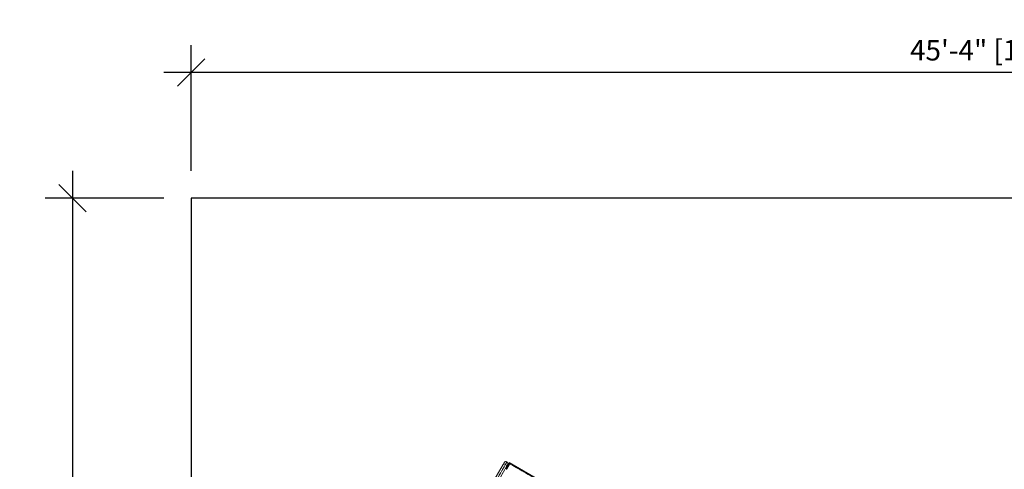
# Model space of a CAD drawing. Extents: x -56 to 577, y -9 to 431.
# Drawn here: x -56 to 268, y 283 to 431 of the extents above; entities that cross this region are included whole.
import ezdxf

# ---------------------------------------------------------------- set-up
doc = ezdxf.new("R2010")
doc.units = 0
doc.header["$LTSCALE"] = 0.125
doc.header["$MEASUREMENT"] = 0
doc.header["$PDMODE"] = 35
doc.linetypes.add('PHANTOM', pattern=[0.5, 0.25, -0.05, 0.05, -0.05, 0.05, -0.05])
doc.layers.get('0').update_dxf_attribs({"linetype": 'CONTINUOUS'})
doc.layers.get('DEFPOINTS').update_dxf_attribs({"linetype": 'CONTINUOUS'})
for name, color, linetype in [('CONTOUR', 7, 'CONTINUOUS'), ('DIM_IMP_BORDURE', 7, 'CONTINUOUS'), ('PRINCIPAL', 7, 'CONTINUOUS')]:
    doc.layers.add(name, color=color, linetype=linetype)
doc.styles.add('DIM', font='romans.shx')
doc.dimstyles.new('Implantation (Pied-mètre)', dxfattribs={"dimscale": 96, "dimtxt": 0.09375, "dimasz": 0.125, "dimexe": 0.125, "dimexo": 0.125, "dimgap": 0.03, "dimtad": 1, "dimdec": 0, "dimzin": 0, "dimdsep": 46, "dimlunit": 4, "dimtxsty": 'DIM', "dimblk1": 'OBLIQUE', "dimblk2": 'OBLIQUE', "dimsah": 1, "dimcen": 0.089844, "dimdle": 0.125, "dimclrt": 7, "dimadec": 0, "dimazin": 0, "dimtfac": 1, "dimtdec": 0, "dimtofl": 0, "dimtmove": 0, "dimatfit": 3, "dimldrblk": 'OBLIQUE', "dimfxl": 0, "dimfrac": 2, "dimtolj": 1, "dimtzin": 0, "dimarcsym": 0})

# ---------------------------------------------------------------- blocks, each defined once
blk = doc.blocks.new('_OBLIQUE')
at = {"color": 0, "linetype": 'ByBlock'}
blk.add_line((-0.5, -0.5), (0.5, 0.5), dxfattribs=at)
blk = doc.blocks.new('*D212')
at = {"layer": 'DEFPOINTS', "color": 0}
for p in [(0, 413.54), (0, 372.06), (544.18, 372.06)]:
    blk.add_point(p, dxfattribs=at)
at = {"layer": 'DIM_IMP_BORDURE', "color": 0, "lineweight": -2}
for p, q in [((0, 381.06), (0, 422.54)), ((544.18, 381.06), (544.18, 422.54)), ((553.18, 413.54), (-9, 413.54))]:
    blk.add_line(p, q, dxfattribs=at)
at = {"layer": 'DIM_IMP_BORDURE', "color": 0, "lineweight": -2, "xscale": 9, "yscale": 9, "zscale": 9, "rotation": 180}
blk.add_blockref('_OBLIQUE', (0, 413.54), dxfattribs=at)
at = {"layer": 'DIM_IMP_BORDURE', "color": 0, "lineweight": -2, "xscale": 9, "yscale": 9, "zscale": 9}
blk.add_blockref('_OBLIQUE', (544.18, 413.54), dxfattribs=at)
at = {"layer": 'DIM_IMP_BORDURE', "color": 7, "insert": (272.09, 420.83), "char_height": 6.75, "attachment_point": 5, "style": 'DIM'}
blk.add_mtext('\\A1;45\'-4" [13.822m]', dxfattribs=at)
blk = doc.blocks.new('*D213')
at = {"layer": 'DEFPOINTS', "color": 0}
for p in [(0, 372.06), (-39.12, 0), (0, 0)]:
    blk.add_point(p, dxfattribs=at)
at = {"layer": 'DIM_IMP_BORDURE', "color": 0, "lineweight": -2}
for p, q in [((-39.12, 381.06), (-39.12, -9)), ((-9, 372.06), (-48.12, 372.06)), ((-9, 0), (-48.12, 0))]:
    blk.add_line(p, q, dxfattribs=at)
at = {"layer": 'DIM_IMP_BORDURE', "color": 0, "lineweight": -2, "xscale": 9, "yscale": 9, "zscale": 9}
for p, rotation in [((-39.12, 372.06), 90), ((-39.12, 0), 270)]:
    blk.add_blockref('_OBLIQUE', p, dxfattribs=dict(at, rotation=rotation))
at = {"layer": 'DIM_IMP_BORDURE', "color": 7, "insert": (-46.41, 186.03), "char_height": 6.75, "attachment_point": 5, "rotation": 90, "style": 'DIM'}
blk.add_mtext("\\A1;31' [9.45m]", dxfattribs=at)

msp = doc.modelspace()

# ---------------------------------------------------------------- linework, layer by layer
at = {"layer": 'CONTOUR', "linetype": 'Continuous', "lineweight": 15}
for p, q in [((99.7966, 279.05769), (102.81546, 284.28651)), ((103.95429, 283.62901), (100.93542, 278.40019)), ((102.81546, 284.28651), (103.20447, 284.96029)), ((104.70585, 284.72538), (103.79951, 283.15554)), ((104.78993, 284.411), (103.86315, 282.80578)), ((104.34329, 284.30279), (103.95429, 283.62901)), ((104.05979, 282.89637), (104.80979, 284.19541)), ((104.8441, 284.96484), (104.70585, 284.72538)), ((104.8172, 284.20961), (104.70954, 284.27176)), ((132.84703, 268.79734), (104.8441, 284.96484))]:
    msp.add_line(p, q, dxfattribs=at)
at = {"layer": 'CONTOUR', "linetype": 'PHANTOM', "lineweight": 0}
for p, q in [((103.61734, 284.3604), (100.59847, 279.13158)), ((104.10263, 285.20096), (103.61734, 284.3604)), ((132.70878, 268.55788), (104.70585, 284.72538))]:
    msp.add_line(p, q, dxfattribs=at)
at = {"layer": 'CONTOUR', "linetype": 'PHANTOM', "lineweight": 0, "flags": 128}
for points in [[(103.61734, 284.3604), (103.5254, 284.40687), (103.43, 284.44228), (103.33349, 284.46576), (103.23825, 284.47674), (103.14662, 284.47493), (103.06085, 284.46039), (102.98306, 284.43348), (102.91517, 284.39485), (102.85884, 284.34545), (102.81546, 284.28651)], [(103.95429, 283.62901), (103.98364, 283.69605), (103.99825, 283.76953), (103.99776, 283.84764), (103.98218, 283.92846), (103.95189, 284.01001), (103.90763, 284.09027), (103.85051, 284.16727), (103.78192, 284.2391), (103.70355, 284.30401), (103.61734, 284.3604)]]:
    msp.add_lwpolyline(points, dxfattribs=at)
at = {"layer": 'CONTOUR', "linetype": 'Continuous', "lineweight": 15, "flags": 128}
msp.add_lwpolyline([(104.10874, 282.98116), (104.06315, 283.01601), (104.00579, 283.05283)], dxfattribs=at)
at = {"layer": 'CONTOUR', "linetype": 'Continuous', "lineweight": 15}
for centre, radius, start, end in [((103.77388, 284.63154), 0.6575, 60, 150), ((103.89741, 282.99012), 0.1875, 259.4712206, 330), ((103.7989, 283.42487), 0.25, 27.2638702, 52.5304077), ((103.77388, 284.63154), 0.6575, 330, 60), ((104.64741, 284.28916), 0.1875, 330, 40.5287794)]:
    msp.add_arc(centre, radius, start, end, dxfattribs=at)
at = {"layer": 'PRINCIPAL'}
for p, q in [((544.17742, 372.06441), (0, 372.06441)), ((0, 372.06441), (0, 0))]:
    msp.add_line(p, q, dxfattribs=at)

# ---------------------------------------------------------------- dimensions: what is measured, and where the dimension line sits
at = {"layer": 'DIM_IMP_BORDURE'}
dim = msp.add_linear_dim(base=(0, 413.53655), p1=(544.17742, 372.06441), p2=(0, 372.06441), dimstyle='Implantation (Pied-mètre)', override={"dimscale": 72}, dxfattribs=at)
dim.commit()
dim.dimension.update_dxf_attribs({"geometry": '*D212', "text_midpoint": (272.08871, 420.82937)})
dim = msp.add_linear_dim(base=(-39.1157, 0), p1=(0, 372.06441), p2=(0, 0), angle=90, dimstyle='Implantation (Pied-mètre)', override={"dimscale": 72}, dxfattribs=at)
dim.commit()
dim.dimension.update_dxf_attribs({"geometry": '*D213', "text_midpoint": (-46.40851, 186.03221)})

doc.saveas('drawing.dxf')
